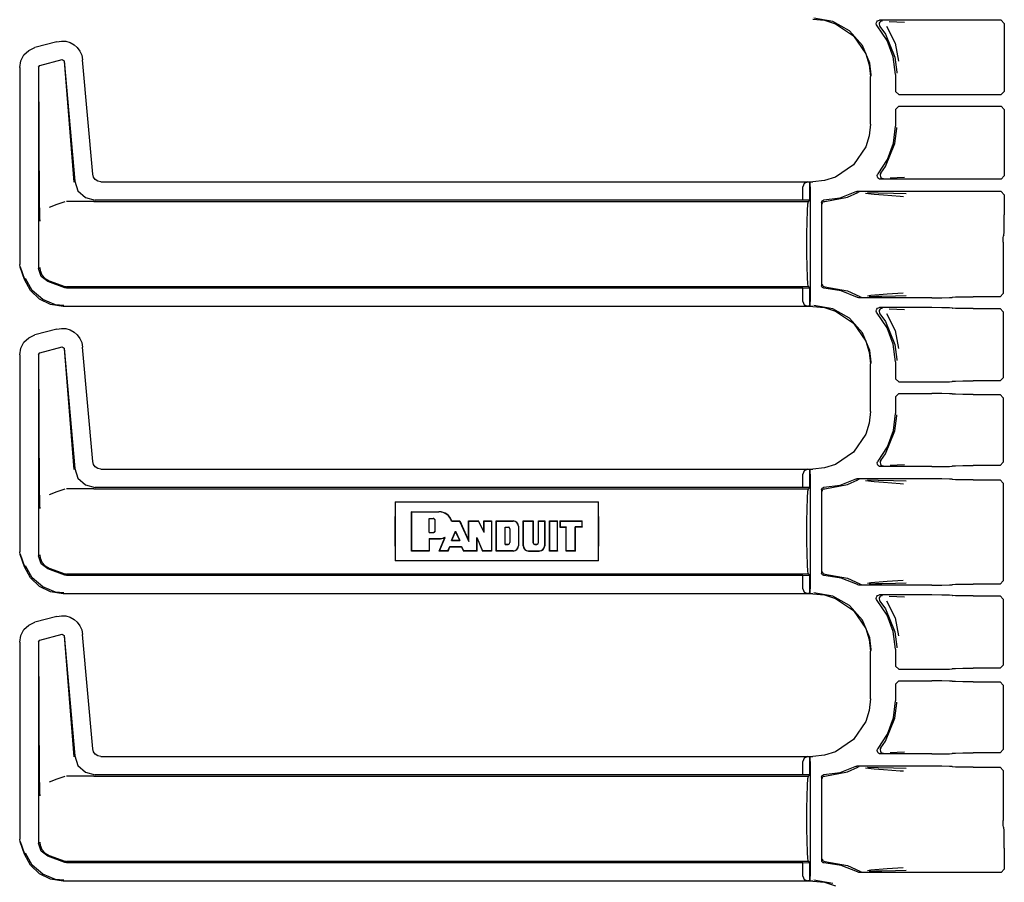
# Model space of a CAD drawing. Extents: x 23 to 80, y 12 to 127.
# Drawn here: x 65 to 71, y 44 to 49 of the extents above; entities that cross this region are included whole.
import ezdxf

# ---------------------------------------------------------------- set-up
doc = ezdxf.new("R2010")
doc.units = 0
doc.header["$MEASUREMENT"] = 0
doc.layers.add('TFR-TRI', color=7, linetype='CONTINUOUS')

msp = doc.modelspace()

# ---------------------------------------------------------------- linework, layer by layer
at = {"layer": 'TFR-TRI', "color": 113, "linetype": 'CONTINUOUS'}
for p, q in [((69.4884, 48.8855), (69.5594, 48.8782)), ((69.6091, 48.8705), (69.4933, 48.8904)), ((69.5594, 48.8782), (69.6258, 48.8574)), ((69.7117, 48.8134), (69.6091, 48.8705)), ((69.6258, 48.8574), (69.7358, 48.7831)), ((69.8736, 48.8572), (69.8745, 48.8638)), ((69.8751, 48.8506), (69.8736, 48.8572)), ((69.8745, 48.8638), (69.8774, 48.8698)), ((69.8786, 48.8449), (69.8751, 48.8506)), ((69.8774, 48.8698), (69.8822, 48.8745)), ((69.9398, 48.7558), (69.8786, 48.8449)), ((69.8822, 48.8745), (69.8883, 48.8774)), ((69.8883, 48.8774), (69.8937, 48.8781)), ((69.8927, 48.8605), (69.8917, 48.8539)), ((69.8917, 48.8539), (69.8929, 48.8473)), ((69.8959, 48.8664), (69.8927, 48.8605)), ((69.8929, 48.8473), (69.8962, 48.8414)), ((70.6343, 48.8781), (69.8937, 48.8781)), ((69.9008, 48.871), (69.8959, 48.8664)), ((69.8962, 48.8414), (69.8962, 48.8414)), ((69.8962, 48.8414), (69.9307, 48.7935)), ((69.907, 48.8736), (69.9008, 48.871)), ((69.9104, 48.8741), (69.907, 48.8736)), ((69.9116, 48.8741), (69.9104, 48.8741)), ((69.9359, 48.8415), (69.9894, 48.7394)), ((69.9526, 48.871), (70.0001, 48.8693)), ((70.0001, 48.8693), (70.0464, 48.8676)), ((70.6343, 48.8781), (70.6543, 48.8581)), ((70.6543, 48.8581), (70.6543, 48.4455)), ((69.7898, 48.7256), (69.7117, 48.8134)), ((69.7358, 48.7831), (69.8101, 48.673)), ((69.9307, 48.7935), (69.9881, 48.6537)), ((64.8817, 48.7478), (64.7474, 48.7119)), ((64.8817, 48.7478), (64.9088, 48.752)), ((64.9088, 48.752), (64.9362, 48.7501)), ((64.9362, 48.7501), (64.9625, 48.7423)), ((64.9625, 48.7423), (64.986, 48.7293)), ((64.986, 48.7293), (65.0057, 48.7121)), ((69.8344, 48.6168), (69.7898, 48.7256)), ((69.978, 48.6548), (69.9398, 48.7558)), ((69.9894, 48.7394), (70.0091, 48.6284)), ((64.6617, 48.6321), (64.6807, 48.6672)), ((64.6807, 48.6672), (64.7097, 48.6946)), ((64.7097, 48.6946), (64.7474, 48.7119)), ((65.0057, 48.7121), (65.0214, 48.691)), ((65.0214, 48.691), (65.0328, 48.666)), ((65.0328, 48.666), (65.0385, 48.6381)), ((69.8101, 48.673), (69.8309, 48.6067)), ((64.6548, 48.5912), (64.6617, 48.6321)), ((64.7698, 48.5933), (64.7773, 48.603)), ((64.7773, 48.603), (64.9133, 48.6394)), ((64.9133, 48.6394), (64.9258, 48.6306)), ((64.9249, 48.6294), (64.9849, 47.8921)), ((64.9258, 48.6306), (64.9899, 47.8976)), ((65.0995, 47.9409), (65.0385, 48.6381)), ((69.8309, 48.6067), (69.8382, 48.5357)), ((69.8429, 48.5451), (69.8344, 48.6168)), ((69.991, 48.5474), (69.978, 48.6548)), ((69.9881, 48.6537), (69.999, 48.5615)), ((64.6548, 48.5912), (64.6548, 47.3916)), ((64.7698, 48.5933), (64.7698, 47.3667)), ((64.7762, 47.7529), (64.771, 48.5924)), ((69.8382, 48.245), (69.8382, 48.5357)), ((69.8429, 48.5404), (69.8429, 48.5451)), ((69.991, 48.5474), (69.991, 48.4455)), ((69.999, 48.5615), (69.999, 48.5555)), ((70.011, 48.4255), (69.991, 48.4455)), ((70.011, 48.4255), (70.6343, 48.4255)), ((70.6543, 48.4455), (70.6343, 48.4255)), ((69.991, 48.3352), (70.011, 48.3552)), ((70.011, 48.3552), (70.6343, 48.3552)), ((70.6343, 48.3552), (70.6543, 48.3352)), ((69.991, 48.3352), (69.991, 48.2333)), ((70.6543, 48.3352), (70.6543, 47.9302)), ((69.8382, 48.245), (69.8309, 48.174)), ((69.9788, 48.1291), (69.991, 48.2333)), ((69.9881, 48.127), (69.999, 48.2192)), ((69.999, 48.2192), (69.999, 48.2253)), ((69.8309, 48.174), (69.8101, 48.1077)), ((69.9307, 47.9872), (69.9881, 48.127)), ((69.9427, 48.0305), (69.9788, 48.1291)), ((69.8101, 48.1077), (69.7358, 47.9977)), ((69.7358, 47.9977), (69.6258, 47.9233)), ((69.8848, 47.943), (69.9427, 48.0305)), ((65.1046, 47.9227), (65.0995, 47.9409)), ((69.8802, 47.9325), (69.8821, 47.9389)), ((69.8821, 47.9389), (69.8848, 47.943)), ((69.8988, 47.9406), (69.8977, 47.934)), ((69.902, 47.9465), (69.8988, 47.9406)), ((69.902, 47.9465), (69.9307, 47.9872)), ((69.902, 47.9465), (69.902, 47.9465)), ((64.9899, 47.8976), (65.01, 47.8398)), ((65.1155, 47.9084), (65.1046, 47.9227)), ((65.1307, 47.8988), (65.1155, 47.9084)), ((65.1493, 47.8953), (65.1307, 47.8988)), ((65.1493, 47.8953), (69.4884, 47.8953)), ((69.435, 47.885), (69.426, 47.8642)), ((69.4571, 47.8942), (69.435, 47.885)), ((69.4571, 47.8942), (69.469, 47.8946)), ((69.469, 47.8946), (69.469, 47.7822)), ((69.4692, 47.8946), (69.469, 47.8946)), ((69.4697, 47.8942), (69.4692, 47.8946)), ((69.4692, 47.7822), (69.4692, 47.8946)), ((69.471, 47.8642), (69.4697, 47.8942)), ((69.5594, 47.9025), (69.4884, 47.8953)), ((69.6258, 47.9233), (69.5594, 47.9025)), ((69.8806, 47.9258), (69.8802, 47.9325)), ((69.8831, 47.9196), (69.8806, 47.9258)), ((69.8876, 47.9146), (69.8831, 47.9196)), ((69.8935, 47.9113), (69.8876, 47.9146)), ((69.9001, 47.9102), (69.8935, 47.9113)), ((69.8977, 47.934), (69.8989, 47.9274)), ((69.8989, 47.9274), (69.9022, 47.9215)), ((70.6343, 47.9102), (69.9001, 47.9102)), ((69.9022, 47.9215), (69.9072, 47.9171)), ((69.9072, 47.9171), (69.9135, 47.9146)), ((69.9135, 47.9146), (69.9164, 47.9141)), ((69.9164, 47.9141), (69.9177, 47.9141)), ((70.0022, 47.9189), (69.958, 47.9173)), ((70.0458, 47.9206), (70.0022, 47.9189)), ((70.6543, 47.9302), (70.6343, 47.9102)), ((65.01, 47.8398), (65.0551, 47.7985)), ((69.426, 47.7836), (69.426, 47.8642)), ((69.471, 47.8642), (69.471, 47.1665)), ((69.6533, 47.7977), (69.7456, 47.8326)), ((69.6983, 47.8009), (69.7609, 47.8285)), ((69.7456, 47.8326), (69.752, 47.8347)), ((69.752, 47.8347), (69.7547, 47.8348)), ((70.6343, 47.8348), (69.7547, 47.8348)), ((69.7673, 47.8306), (69.7609, 47.8285)), ((69.7609, 47.8285), (69.7609, 47.8285)), ((69.7696, 47.8308), (69.7673, 47.8306)), ((69.7703, 47.8309), (69.7696, 47.8308)), ((69.8607, 47.8167), (69.8087, 47.8234)), ((69.8197, 47.8288), (69.8854, 47.8276)), ((69.9172, 47.8122), (69.8607, 47.8167)), ((69.8854, 47.8276), (69.979, 47.826)), ((69.979, 47.826), (70.0567, 47.824)), ((70.6343, 47.8348), (70.6543, 47.8148)), ((64.8814, 47.7559), (64.8342, 47.7386)), ((64.929, 47.7732), (64.8814, 47.7559)), ((65.1024, 47.7754), (64.941, 47.7754)), ((65.0551, 47.7985), (65.1144, 47.7836)), ((65.1027, 47.7754), (65.1024, 47.7754)), ((65.103, 47.7754), (65.1027, 47.7754)), ((65.104, 47.7754), (65.103, 47.7754)), ((65.1052, 47.7754), (65.104, 47.7754)), ((65.1068, 47.7754), (65.1052, 47.7754)), ((65.1068, 47.7754), (69.4607, 47.7754)), ((69.426, 47.7836), (65.1144, 47.7836)), ((69.469, 47.7822), (69.426, 47.7836)), ((69.4546, 47.7168), (69.4574, 47.7601)), ((69.4574, 47.7601), (69.4607, 47.7754)), ((69.4607, 47.7754), (69.4692, 47.7822)), ((69.4692, 47.7822), (69.469, 47.7822)), ((69.541, 47.7688), (69.5418, 47.7738)), ((69.541, 47.7688), (69.541, 47.2619)), ((69.5418, 47.7738), (69.5443, 47.7782)), ((69.5443, 47.7782), (69.548, 47.7815)), ((69.5451, 47.7605), (69.5455, 47.764)), ((69.5455, 47.764), (69.5466, 47.7671)), ((69.5466, 47.7671), (69.5483, 47.7698)), ((69.548, 47.7815), (69.5527, 47.7834)), ((69.5483, 47.7698), (69.5504, 47.7719)), ((69.5504, 47.7719), (69.5551, 47.7747)), ((69.5527, 47.7834), (69.5555, 47.7838)), ((69.5551, 47.7747), (69.5597, 47.7755)), ((69.5555, 47.7838), (69.6533, 47.7977)), ((69.5597, 47.7755), (69.6983, 47.8009)), ((70.0189, 47.8054), (69.9172, 47.8122)), ((70.0391, 47.804), (70.0189, 47.8054)), ((70.6543, 47.8148), (70.6543, 47.6943)), ((64.7766, 47.7219), (64.7762, 47.7529)), ((64.7776, 47.6883), (64.7766, 47.7219)), ((69.4527, 47.6519), (69.4546, 47.7168)), ((64.7783, 47.6716), (64.7776, 47.6883)), ((64.7789, 47.6577), (64.7783, 47.6716)), ((64.779, 47.6555), (64.7789, 47.6577)), ((64.779, 47.6553), (64.779, 47.6555)), ((69.452, 47.5754), (69.4527, 47.6519)), ((70.654, 47.6324), (70.6543, 47.6943)), ((69.452, 47.4554), (69.452, 47.5754)), ((70.6521, 47.5693), (70.6532, 47.5868)), ((70.6532, 47.5868), (70.654, 47.6324)), ((70.6481, 47.5261), (70.6483, 47.5541)), ((70.6481, 47.5261), (70.6481, 47.2145)), ((70.6483, 47.5541), (70.6488, 47.5661)), ((70.6521, 47.5693), (70.6488, 47.5661)), ((69.4527, 47.3788), (69.452, 47.4554)), ((64.6578, 47.3746), (64.6548, 47.3916)), ((64.6849, 47.3), (64.6578, 47.3746)), ((64.6859, 47.3004), (64.6589, 47.3749)), ((64.7852, 47.318), (64.7698, 47.3667)), ((64.7781, 47.372), (64.7781, 47.3704)), ((64.7781, 47.3704), (64.7799, 47.3544)), ((64.7799, 47.3544), (64.7905, 47.3278)), ((69.4546, 47.3139), (69.4527, 47.3788)), ((64.7217, 47.2329), (64.6849, 47.3)), ((64.7315, 47.232), (64.69, 47.3049)), ((64.8257, 47.2869), (64.7852, 47.318)), ((64.7905, 47.3278), (64.8091, 47.3063)), ((64.8091, 47.3063), (64.8339, 47.2921)), ((64.929, 47.2493), (64.8257, 47.2869)), ((64.834, 47.2921), (64.8339, 47.2921)), ((64.834, 47.2921), (64.929, 47.2575)), ((69.4574, 47.2706), (69.4546, 47.3139)), ((64.7763, 47.1807), (64.7217, 47.2329)), ((64.7949, 47.1769), (64.7315, 47.232)), ((64.929, 47.2575), (64.9348, 47.2559)), ((64.941, 47.2472), (64.929, 47.2493)), ((64.9348, 47.2559), (64.941, 47.2554)), ((69.4607, 47.2554), (64.941, 47.2554)), ((69.426, 47.2472), (64.941, 47.2472)), ((69.426, 47.2472), (69.469, 47.2486)), ((69.426, 47.1665), (69.426, 47.2472)), ((69.4607, 47.2554), (69.4574, 47.2706)), ((69.4692, 47.2486), (69.4607, 47.2554)), ((69.469, 47.2486), (69.469, 47.1362)), ((69.469, 47.2486), (69.4692, 47.2486)), ((69.4692, 47.1362), (69.4692, 47.2486)), ((69.5413, 47.2591), (69.541, 47.2619)), ((69.543, 47.2544), (69.5413, 47.2591)), ((69.5462, 47.2505), (69.543, 47.2544)), ((69.5451, 47.2702), (69.5455, 47.2667)), ((69.5455, 47.2667), (69.5466, 47.2636)), ((69.5506, 47.2479), (69.5462, 47.2505)), ((69.5466, 47.2636), (69.5483, 47.2609)), ((69.5483, 47.2609), (69.5504, 47.2588)), ((69.5504, 47.2588), (69.5551, 47.2561)), ((69.5555, 47.2469), (69.5506, 47.2479)), ((69.5551, 47.2561), (69.5597, 47.2552)), ((69.6607, 47.231), (69.5555, 47.2469)), ((69.5597, 47.2552), (69.6983, 47.2298)), ((69.7591, 47.1909), (69.6607, 47.231)), ((69.6983, 47.2298), (69.7738, 47.1951)), ((69.9413, 47.2126), (70.0386, 47.2192)), ((64.8426, 47.1477), (64.7763, 47.1807)), ((64.8728, 47.1459), (64.7949, 47.1769)), ((69.426, 47.1665), (69.435, 47.1457)), ((69.4697, 47.1366), (69.471, 47.1665)), ((69.7622, 47.1895), (69.7591, 47.1909)), ((69.7688, 47.1884), (69.7622, 47.1895)), ((70.212, 47.1884), (69.7688, 47.1884)), ((69.7738, 47.1951), (69.7801, 47.1927)), ((69.7801, 47.1927), (69.7831, 47.1924)), ((69.7831, 47.1924), (69.7838, 47.1924)), ((69.82, 47.2002), (69.8413, 47.2039)), ((69.8688, 47.1953), (69.8316, 47.1945)), ((69.8413, 47.2039), (69.9413, 47.2126)), ((69.9088, 47.1959), (69.8688, 47.1953)), ((69.9909, 47.1975), (69.9088, 47.1959)), ((70.0562, 47.1992), (69.9909, 47.1975)), ((70.212, 47.1884), (70.2739, 47.1887)), ((70.2739, 47.1887), (70.3196, 47.1895)), ((70.3196, 47.1895), (70.337, 47.1906)), ((70.3388, 47.1924), (70.337, 47.1906)), ((70.3388, 47.1924), (70.3563, 47.1935)), ((70.3563, 47.1935), (70.402, 47.1942)), ((70.402, 47.1942), (70.4638, 47.1945)), ((70.6282, 47.1945), (70.4638, 47.1945)), ((70.6481, 47.2145), (70.6282, 47.1945)), ((64.9197, 47.1355), (64.8426, 47.1477)), ((64.9246, 47.1404), (64.8728, 47.1459)), ((69.4884, 47.1355), (64.9197, 47.1355)), ((69.435, 47.1457), (69.4571, 47.1366)), ((69.469, 47.1362), (69.4571, 47.1366)), ((69.469, 47.1362), (69.4692, 47.1362)), ((69.4692, 47.1362), (69.4697, 47.1366)), ((69.4884, 47.1355), (69.5594, 47.1282)), ((69.6091, 47.1205), (69.4933, 47.1404)), ((69.5594, 47.1282), (69.6258, 47.1074)), ((69.7117, 47.0634), (69.6091, 47.1205)), ((69.6258, 47.1074), (69.7358, 47.0331)), ((69.8736, 47.1072), (69.8745, 47.1138)), ((69.8751, 47.1006), (69.8736, 47.1072)), ((69.8745, 47.1138), (69.8774, 47.1198)), ((69.8786, 47.0949), (69.8751, 47.1006)), ((69.8774, 47.1198), (69.8822, 47.1245)), ((69.8822, 47.1245), (69.8883, 47.1274)), ((69.8883, 47.1274), (69.8937, 47.1281)), ((69.8927, 47.1105), (69.8917, 47.1039)), ((69.8917, 47.1039), (69.8929, 47.0973)), ((69.8959, 47.1164), (69.8927, 47.1105)), ((69.8929, 47.0973), (69.8962, 47.0914)), ((70.212, 47.1281), (69.8937, 47.1281)), ((69.9008, 47.121), (69.8959, 47.1164)), ((69.907, 47.1236), (69.9008, 47.121)), ((69.9104, 47.1241), (69.907, 47.1236)), ((69.9116, 47.1241), (69.9104, 47.1241)), ((69.9526, 47.121), (70.0001, 47.1193)), ((70.0001, 47.1193), (70.0464, 47.1176)), ((70.2739, 47.1278), (70.212, 47.1281)), ((70.3196, 47.127), (70.2739, 47.1278)), ((70.337, 47.1259), (70.3196, 47.127)), ((70.337, 47.1259), (70.3388, 47.1241)), ((70.3563, 47.123), (70.3388, 47.1241)), ((70.402, 47.1223), (70.3563, 47.123)), ((70.4638, 47.122), (70.402, 47.1223)), ((70.4638, 47.122), (70.6282, 47.122)), ((70.6282, 47.122), (70.6481, 47.102)), ((70.6481, 47.102), (70.6481, 46.7016)), ((69.7898, 46.9756), (69.7117, 47.0634)), ((69.9398, 47.0058), (69.8786, 47.0949)), ((69.8962, 47.0914), (69.8962, 47.0914)), ((69.8962, 47.0914), (69.9307, 47.0435)), ((69.9307, 47.0435), (69.9881, 46.9037)), ((69.9359, 47.0915), (69.9894, 46.9894)), ((64.8817, 46.9978), (64.7474, 46.9619)), ((64.8817, 46.9978), (64.9088, 47.002)), ((64.9088, 47.002), (64.9362, 47.0001)), ((64.9362, 47.0001), (64.9625, 46.9923)), ((64.9625, 46.9923), (64.986, 46.9793)), ((64.986, 46.9793), (65.0057, 46.9621)), ((69.7358, 47.0331), (69.8101, 46.923)), ((69.8344, 46.8668), (69.7898, 46.9756)), ((69.978, 46.9048), (69.9398, 47.0058)), ((69.9894, 46.9894), (70.0091, 46.8784)), ((64.6617, 46.8821), (64.6807, 46.9172)), ((64.6807, 46.9172), (64.7097, 46.9446)), ((64.7097, 46.9446), (64.7474, 46.9619)), ((65.0057, 46.9621), (65.0214, 46.941)), ((65.0214, 46.941), (65.0328, 46.916)), ((65.0328, 46.916), (65.0385, 46.8881)), ((69.8101, 46.923), (69.8309, 46.8567)), ((64.6548, 46.8412), (64.6617, 46.8821)), ((64.7773, 46.853), (64.9133, 46.8894)), ((64.9133, 46.8894), (64.9258, 46.8806)), ((64.9249, 46.8794), (64.9849, 46.1421)), ((64.9258, 46.8806), (64.9899, 46.1476)), ((65.0995, 46.1909), (65.0385, 46.8881)), ((69.8309, 46.8567), (69.8382, 46.7857)), ((69.8429, 46.7951), (69.8344, 46.8668)), ((69.991, 46.7974), (69.978, 46.9048)), ((69.9881, 46.9037), (69.999, 46.8115)), ((64.6548, 46.8412), (64.6548, 45.6416)), ((64.7698, 46.8433), (64.7773, 46.853)), ((64.7698, 46.8433), (64.7698, 45.6167)), ((64.7762, 46.0029), (64.771, 46.8424)), ((69.991, 46.7974), (69.991, 46.6955)), ((69.999, 46.8115), (69.999, 46.8055)), ((69.8382, 46.495), (69.8382, 46.7857)), ((69.8429, 46.7904), (69.8429, 46.7951)), ((70.011, 46.6755), (69.991, 46.6955)), ((70.011, 46.6755), (70.212, 46.6755)), ((70.212, 46.6755), (70.2739, 46.6758)), ((70.2739, 46.6758), (70.3196, 46.6766)), ((70.3196, 46.6766), (70.337, 46.6777)), ((70.3388, 46.6795), (70.337, 46.6777)), ((70.3388, 46.6795), (70.3563, 46.6806)), ((70.3563, 46.6806), (70.402, 46.6814)), ((70.402, 46.6814), (70.4638, 46.6816)), ((70.6282, 46.6816), (70.4638, 46.6816)), ((70.6481, 46.7016), (70.6282, 46.6816)), ((69.991, 46.5852), (70.011, 46.6052)), ((69.991, 46.5852), (69.991, 46.4833)), ((70.011, 46.6052), (70.212, 46.6052)), ((70.2739, 46.6049), (70.212, 46.6052)), ((70.3196, 46.6041), (70.2739, 46.6049)), ((70.337, 46.6031), (70.3196, 46.6041)), ((70.337, 46.6031), (70.3388, 46.6012)), ((70.3563, 46.6002), (70.3388, 46.6012)), ((70.402, 46.5994), (70.3563, 46.6002)), ((70.4638, 46.5991), (70.402, 46.5994)), ((70.4638, 46.5991), (70.6282, 46.5991)), ((70.6282, 46.5991), (70.6481, 46.5791)), ((70.6481, 46.5791), (70.6481, 46.1863)), ((69.8382, 46.495), (69.8309, 46.424)), ((69.9788, 46.3791), (69.991, 46.4833)), ((69.9881, 46.377), (69.999, 46.4692)), ((69.999, 46.4692), (69.999, 46.4753)), ((69.8309, 46.424), (69.8101, 46.3577)), ((69.9307, 46.2372), (69.9881, 46.377)), ((69.9427, 46.2805), (69.9788, 46.3791)), ((69.8101, 46.3577), (69.7358, 46.2477)), ((69.8848, 46.193), (69.9427, 46.2805)), ((69.7358, 46.2477), (69.6258, 46.1733)), ((69.902, 46.1965), (69.8988, 46.1906)), ((69.902, 46.1965), (69.9307, 46.2372)), ((69.902, 46.1965), (69.902, 46.1965)), ((64.9899, 46.1476), (65.01, 46.0898)), ((65.1046, 46.1727), (65.0995, 46.1909)), ((65.1155, 46.1584), (65.1046, 46.1727)), ((65.1307, 46.1488), (65.1155, 46.1584)), ((65.1493, 46.1453), (65.1307, 46.1488)), ((65.1493, 46.1453), (69.4884, 46.1453)), ((69.4571, 46.1442), (69.435, 46.135)), ((69.4571, 46.1442), (69.469, 46.1446)), ((69.4692, 46.1446), (69.469, 46.1446)), ((69.469, 46.1446), (69.469, 46.0322)), ((69.4697, 46.1442), (69.4692, 46.1446)), ((69.4692, 46.0322), (69.4692, 46.1446)), ((69.471, 46.1142), (69.4697, 46.1442)), ((69.5594, 46.1525), (69.4884, 46.1453)), ((69.6258, 46.1733), (69.5594, 46.1525)), ((69.8802, 46.1825), (69.8821, 46.1889)), ((69.8806, 46.1758), (69.8802, 46.1825)), ((69.8831, 46.1696), (69.8806, 46.1758)), ((69.8821, 46.1889), (69.8848, 46.193)), ((69.8876, 46.1646), (69.8831, 46.1696)), ((69.8935, 46.1613), (69.8876, 46.1646)), ((69.9001, 46.1602), (69.8935, 46.1613)), ((69.8988, 46.1906), (69.8977, 46.184)), ((69.8977, 46.184), (69.8989, 46.1774)), ((69.8989, 46.1774), (69.9022, 46.1715)), ((70.212, 46.1602), (69.9001, 46.1602)), ((69.9022, 46.1715), (69.9072, 46.1671)), ((69.9072, 46.1671), (69.9135, 46.1646)), ((69.9135, 46.1646), (69.9164, 46.1641)), ((69.9164, 46.1641), (69.9177, 46.1641)), ((70.0022, 46.1689), (69.958, 46.1673)), ((70.0458, 46.1706), (70.0022, 46.1689)), ((70.212, 46.1602), (70.2739, 46.1604)), ((70.2739, 46.1604), (70.3196, 46.1612)), ((70.3196, 46.1612), (70.337, 46.1623)), ((70.3388, 46.1641), (70.337, 46.1623)), ((70.3388, 46.1641), (70.3563, 46.1652)), ((70.3563, 46.1652), (70.402, 46.166)), ((70.402, 46.166), (70.4638, 46.1663)), ((70.6282, 46.1663), (70.4638, 46.1663)), ((70.6481, 46.1863), (70.6282, 46.1663)), ((65.01, 46.0898), (65.0551, 46.0485)), ((69.435, 46.135), (69.426, 46.1142)), ((69.426, 46.0336), (69.426, 46.1142)), ((69.471, 46.1142), (69.471, 45.4165)), ((69.6533, 46.0477), (69.7456, 46.0826)), ((69.6983, 46.0509), (69.7609, 46.0785)), ((69.7456, 46.0826), (69.752, 46.0847)), ((69.752, 46.0847), (69.7547, 46.0848)), ((70.212, 46.0848), (69.7547, 46.0848)), ((69.7673, 46.0806), (69.7609, 46.0785)), ((69.7609, 46.0785), (69.7609, 46.0785)), ((69.7696, 46.0808), (69.7673, 46.0806)), ((69.7703, 46.0809), (69.7696, 46.0808)), ((69.8197, 46.0788), (69.8854, 46.0776)), ((69.8854, 46.0776), (69.979, 46.076)), ((69.979, 46.076), (70.0567, 46.074)), ((70.2739, 46.0846), (70.212, 46.0848)), ((70.3196, 46.0838), (70.2739, 46.0846)), ((70.337, 46.0827), (70.3196, 46.0838)), ((70.337, 46.0827), (70.3388, 46.0809)), ((70.3563, 46.0798), (70.3388, 46.0809)), ((70.402, 46.079), (70.3563, 46.0798)), ((70.4638, 46.0787), (70.402, 46.079)), ((70.4638, 46.0787), (70.6282, 46.0787)), ((70.6282, 46.0787), (70.6481, 46.0587)), ((64.929, 46.0232), (64.8814, 46.0059)), ((65.1024, 46.0254), (64.941, 46.0254)), ((65.0551, 46.0485), (65.1144, 46.0336)), ((65.1027, 46.0254), (65.1024, 46.0254)), ((65.103, 46.0254), (65.1027, 46.0254)), ((65.104, 46.0254), (65.103, 46.0254)), ((65.1052, 46.0254), (65.104, 46.0254)), ((65.1068, 46.0254), (65.1052, 46.0254)), ((65.1068, 46.0254), (69.4607, 46.0254)), ((69.426, 46.0336), (65.1144, 46.0336)), ((69.469, 46.0322), (69.426, 46.0336)), ((69.4574, 46.0101), (69.4607, 46.0254)), ((69.4607, 46.0254), (69.4692, 46.0322)), ((69.4692, 46.0322), (69.469, 46.0322)), ((69.541, 46.0188), (69.5418, 46.0238)), ((69.541, 46.0188), (69.541, 45.5119)), ((69.5418, 46.0238), (69.5443, 46.0282)), ((69.5443, 46.0282), (69.548, 46.0315)), ((69.5455, 46.014), (69.5466, 46.0171)), ((69.5466, 46.0171), (69.5483, 46.0198)), ((69.548, 46.0315), (69.5527, 46.0334)), ((69.5483, 46.0198), (69.5504, 46.0219)), ((69.5504, 46.0219), (69.5551, 46.0247)), ((69.5527, 46.0334), (69.5555, 46.0338)), ((69.5551, 46.0247), (69.5597, 46.0255)), ((69.5555, 46.0338), (69.6533, 46.0477)), ((69.5597, 46.0255), (69.6983, 46.0509)), ((69.8607, 46.0667), (69.8087, 46.0734)), ((69.9172, 46.0622), (69.8607, 46.0667)), ((70.0189, 46.0554), (69.9172, 46.0622)), ((70.0391, 46.054), (70.0189, 46.0554)), ((70.6481, 46.0587), (70.6481, 45.4645)), ((64.7766, 45.9719), (64.7762, 46.0029)), ((64.7776, 45.9383), (64.7766, 45.9719)), ((64.8814, 46.0059), (64.8342, 45.9886)), ((69.4527, 45.9019), (69.4546, 45.9668)), ((69.4546, 45.9668), (69.4574, 46.0101)), ((69.5451, 46.0105), (69.5455, 46.014)), ((64.7783, 45.9216), (64.7776, 45.9383)), ((64.7789, 45.9077), (64.7783, 45.9216)), ((64.779, 45.9055), (64.7789, 45.9077)), ((64.779, 45.9053), (64.779, 45.9055)), ((66.9427, 45.9454), (66.9417, 45.8886)), ((66.9427, 45.9454), (68.1814, 45.9454)), ((66.9427, 45.9454), (66.9427, 45.5854)), ((68.1824, 45.8886), (68.1814, 45.9454)), ((68.1814, 45.5854), (68.1814, 45.9454)), ((69.452, 45.8254), (69.4527, 45.9019)), ((66.9417, 45.8886), (66.9413, 45.8254)), ((67.0427, 45.6453), (67.0427, 45.8854)), ((67.0427, 45.8854), (67.2094, 45.8854)), ((67.0437, 45.8843), (67.0427, 45.8854)), ((67.0437, 45.8843), (67.2094, 45.8843)), ((67.0437, 45.6464), (67.0437, 45.8843)), ((67.1495, 45.8442), (67.1506, 45.8432)), ((67.1495, 45.7577), (67.1495, 45.8442)), ((67.1495, 45.8442), (67.174, 45.8442)), ((67.1506, 45.7587), (67.1506, 45.8432)), ((67.1506, 45.8432), (67.174, 45.8432)), ((68.1828, 45.8254), (68.1824, 45.8886)), ((66.9413, 45.8254), (66.9413, 45.7054)), ((67.1857, 45.7705), (67.1857, 45.8314)), ((67.1868, 45.7705), (67.1868, 45.8314)), ((67.2867, 45.828), (67.2875, 45.8291)), ((67.2867, 45.828), (67.2889, 45.828)), ((67.2875, 45.8291), (67.3361, 45.8291)), ((67.2889, 45.828), (67.3354, 45.828)), ((67.3354, 45.828), (67.3361, 45.8291)), ((67.3354, 45.828), (67.3908, 45.7046)), ((67.3361, 45.8291), (67.3898, 45.7095)), ((67.3898, 45.7095), (67.3898, 45.8291)), ((67.3898, 45.8291), (67.4512, 45.8291)), ((67.3908, 45.828), (67.3898, 45.8291)), ((67.3908, 45.828), (67.4505, 45.828)), ((67.3908, 45.7046), (67.3908, 45.828)), ((67.4505, 45.828), (67.4512, 45.8291)), ((67.4846, 45.758), (67.4505, 45.828)), ((67.4836, 45.7625), (67.4512, 45.8291)), ((67.4836, 45.7625), (67.4836, 45.8291)), ((67.4836, 45.8291), (67.5305, 45.8291)), ((67.4846, 45.828), (67.4836, 45.8291)), ((67.4846, 45.758), (67.4846, 45.828)), ((67.4846, 45.828), (67.5294, 45.828)), ((67.5294, 45.828), (67.5305, 45.8291)), ((67.5294, 45.828), (67.5294, 45.6464)), ((67.5305, 45.8291), (67.5305, 45.6453)), ((67.5586, 45.8291), (67.6618, 45.8291)), ((67.5596, 45.828), (67.5586, 45.8291)), ((67.5586, 45.6453), (67.5586, 45.8291)), ((67.5596, 45.828), (67.6618, 45.828)), ((67.5596, 45.6464), (67.5596, 45.828)), ((67.6119, 45.6865), (67.6119, 45.7918)), ((67.6119, 45.7918), (67.613, 45.7907)), ((67.6119, 45.7918), (67.6317, 45.7918)), ((67.613, 45.6875), (67.613, 45.7907)), ((67.613, 45.7907), (67.6317, 45.7907)), ((67.6411, 45.7813), (67.6411, 45.6969)), ((67.6421, 45.7813), (67.6421, 45.6969)), ((67.6936, 45.7963), (67.6936, 45.6782)), ((67.6946, 45.7963), (67.6946, 45.6782)), ((67.7238, 45.828), (67.7227, 45.8291)), ((67.7227, 45.6782), (67.7227, 45.8291)), ((67.7227, 45.8291), (67.7834, 45.8291)), ((67.7238, 45.828), (67.7824, 45.828)), ((67.7238, 45.6782), (67.7238, 45.828)), ((67.7824, 45.828), (67.7834, 45.8291)), ((67.7824, 45.828), (67.7824, 45.6969)), ((67.7834, 45.8291), (67.7834, 45.6969)), ((67.8165, 45.828), (67.8154, 45.8291)), ((67.8154, 45.8291), (67.8538, 45.8291)), ((67.8154, 45.6969), (67.8154, 45.8291)), ((67.8165, 45.828), (67.8527, 45.828)), ((67.8165, 45.6969), (67.8165, 45.828)), ((67.8527, 45.828), (67.8538, 45.8291)), ((67.8527, 45.828), (67.8527, 45.6782)), ((67.8538, 45.8291), (67.8538, 45.6782)), ((67.8845, 45.828), (67.8834, 45.8291)), ((67.8834, 45.6453), (67.8834, 45.8291)), ((67.8834, 45.8291), (67.9327, 45.8291)), ((67.8845, 45.828), (67.9316, 45.828)), ((67.8845, 45.6464), (67.8845, 45.828)), ((67.9316, 45.828), (67.9327, 45.8291)), ((67.9316, 45.6464), (67.9316, 45.828)), ((67.9327, 45.6453), (67.9327, 45.8291)), ((67.9467, 45.8291), (67.9467, 45.7916)), ((67.9478, 45.828), (67.9467, 45.8291)), ((67.9467, 45.8291), (68.0827, 45.8291)), ((67.9478, 45.7926), (67.9467, 45.7916)), ((67.9467, 45.7916), (67.9843, 45.7916)), ((67.9478, 45.828), (68.0817, 45.828)), ((67.9478, 45.828), (67.9478, 45.7926)), ((67.9478, 45.7926), (67.9853, 45.7926)), ((67.9853, 45.7926), (67.9843, 45.7916)), ((67.9843, 45.6453), (67.9843, 45.7916)), ((67.9853, 45.6464), (67.9853, 45.7926)), ((68.0395, 45.7926), (68.0405, 45.7916)), ((68.0395, 45.6464), (68.0395, 45.7926)), ((68.0817, 45.7926), (68.0395, 45.7926)), ((68.0827, 45.7916), (68.0405, 45.7916)), ((68.0405, 45.6453), (68.0405, 45.7916)), ((68.0817, 45.828), (68.0827, 45.8291)), ((68.0817, 45.7926), (68.0817, 45.828)), ((68.0817, 45.7926), (68.0827, 45.7916)), ((68.0827, 45.7916), (68.0827, 45.8291)), ((68.1828, 45.7054), (68.1828, 45.8254)), ((69.452, 45.7054), (69.452, 45.8254)), ((67.1495, 45.7577), (67.1506, 45.7587)), ((67.1495, 45.7577), (67.174, 45.7577)), ((67.1495, 45.7213), (67.1495, 45.6464)), ((67.1495, 45.7213), (67.1506, 45.7203)), ((67.1495, 45.7213), (67.2094, 45.7213)), ((67.1506, 45.7587), (67.174, 45.7587)), ((67.1506, 45.7203), (67.2094, 45.7203)), ((67.1506, 45.7203), (67.1506, 45.6453)), ((67.211, 45.6453), (67.2456, 45.7287)), ((67.2126, 45.6464), (67.2464, 45.728)), ((67.2414, 45.728), (67.2436, 45.7283)), ((67.2436, 45.7283), (67.2446, 45.7285)), ((67.2446, 45.7285), (67.2456, 45.7287)), ((67.2464, 45.728), (67.2456, 45.7287)), ((67.2864, 45.7106), (67.3111, 45.7661)), ((67.288, 45.7116), (67.3111, 45.7636)), ((67.3111, 45.7661), (67.3111, 45.7636)), ((67.3111, 45.7661), (67.336, 45.7106)), ((67.3111, 45.7636), (67.3344, 45.7116)), ((67.4403, 45.6464), (67.4403, 45.7286)), ((67.4403, 45.7286), (67.4413, 45.7236)), ((67.4403, 45.7286), (67.4758, 45.6464)), ((67.4413, 45.6453), (67.4413, 45.7236)), ((67.4413, 45.7236), (67.4751, 45.6453)), ((67.4846, 45.758), (67.4836, 45.7625)), ((66.9413, 45.7054), (66.9417, 45.6421)), ((67.2645, 45.6464), (67.2757, 45.6729)), ((67.2652, 45.6453), (67.2764, 45.6718)), ((67.2757, 45.6729), (67.3469, 45.6729)), ((67.2757, 45.6729), (67.2764, 45.6718)), ((67.2764, 45.6718), (67.3462, 45.6718)), ((67.2864, 45.7106), (67.288, 45.7116)), ((67.2864, 45.7106), (67.336, 45.7106)), ((67.288, 45.7116), (67.3344, 45.7116)), ((67.336, 45.7106), (67.3344, 45.7116)), ((67.3469, 45.6729), (67.3462, 45.6718)), ((67.3462, 45.6718), (67.3592, 45.6453)), ((67.3469, 45.6729), (67.3598, 45.6464)), ((67.3908, 45.7046), (67.3898, 45.7095)), ((67.6119, 45.6865), (67.613, 45.6875)), ((67.6119, 45.6865), (67.6317, 45.6865)), ((67.613, 45.6875), (67.6317, 45.6875)), ((67.7928, 45.6875), (67.806, 45.6875)), ((67.7928, 45.6865), (67.806, 45.6865)), ((68.1824, 45.6421), (68.1828, 45.7054)), ((69.4527, 45.6288), (69.452, 45.7054)), ((64.6578, 45.6246), (64.6548, 45.6416)), ((64.6849, 45.55), (64.6578, 45.6246)), ((64.6859, 45.5504), (64.6589, 45.6249)), ((64.7852, 45.568), (64.7698, 45.6167)), ((64.7781, 45.622), (64.7781, 45.6204)), ((64.7781, 45.6204), (64.7799, 45.6044)), ((64.7799, 45.6044), (64.7905, 45.5778)), ((66.9417, 45.6421), (66.9427, 45.5854)), ((67.0437, 45.6464), (67.0427, 45.6453)), ((67.1506, 45.6453), (67.0427, 45.6453)), ((67.1495, 45.6464), (67.0437, 45.6464)), ((67.1495, 45.6464), (67.1506, 45.6453)), ((67.2126, 45.6464), (67.211, 45.6453)), ((67.2652, 45.6453), (67.211, 45.6453)), ((67.2645, 45.6464), (67.2126, 45.6464)), ((67.2645, 45.6464), (67.2652, 45.6453)), ((67.3598, 45.6464), (67.3592, 45.6453)), ((67.4413, 45.6453), (67.3592, 45.6453)), ((67.4403, 45.6464), (67.3598, 45.6464)), ((67.4403, 45.6464), (67.4413, 45.6453)), ((67.4758, 45.6464), (67.4751, 45.6453)), ((67.5305, 45.6453), (67.4751, 45.6453)), ((67.5294, 45.6464), (67.4758, 45.6464)), ((67.5294, 45.6464), (67.5305, 45.6453)), ((67.5596, 45.6464), (67.5586, 45.6453)), ((67.6618, 45.6453), (67.5586, 45.6453)), ((67.6618, 45.6464), (67.5596, 45.6464)), ((67.7556, 45.6464), (67.8209, 45.6464)), ((67.7556, 45.6453), (67.8209, 45.6453)), ((67.8845, 45.6464), (67.8834, 45.6453)), ((67.9327, 45.6453), (67.8834, 45.6453)), ((67.9316, 45.6464), (67.8845, 45.6464)), ((67.9316, 45.6464), (67.9327, 45.6453)), ((67.9853, 45.6464), (67.9843, 45.6453)), ((68.0405, 45.6453), (67.9843, 45.6453)), ((68.0395, 45.6464), (67.9853, 45.6464)), ((68.0395, 45.6464), (68.0405, 45.6453)), ((68.1814, 45.5854), (68.1824, 45.6421)), ((69.4546, 45.5639), (69.4527, 45.6288)), ((64.7217, 45.4829), (64.6849, 45.55)), ((64.7315, 45.482), (64.69, 45.5549)), ((64.8257, 45.5369), (64.7852, 45.568)), ((64.7905, 45.5778), (64.8091, 45.5563)), ((64.8091, 45.5563), (64.8339, 45.5421)), ((64.929, 45.4993), (64.8257, 45.5369)), ((64.834, 45.5421), (64.8339, 45.5421)), ((64.834, 45.5421), (64.929, 45.5075)), ((68.1814, 45.5854), (66.9427, 45.5854)), ((69.4574, 45.5206), (69.4546, 45.5639)), ((64.7763, 45.4307), (64.7217, 45.4829)), ((64.7949, 45.4269), (64.7315, 45.482)), ((64.929, 45.5075), (64.9348, 45.5059)), ((64.941, 45.4972), (64.929, 45.4993)), ((64.9348, 45.5059), (64.941, 45.5054)), ((69.4607, 45.5054), (64.941, 45.5054)), ((69.426, 45.4972), (64.941, 45.4972)), ((69.426, 45.4972), (69.469, 45.4986)), ((69.426, 45.4165), (69.426, 45.4972)), ((69.4607, 45.5054), (69.4574, 45.5206)), ((69.4692, 45.4986), (69.4607, 45.5054)), ((69.469, 45.4986), (69.469, 45.3862)), ((69.469, 45.4986), (69.4692, 45.4986)), ((69.4692, 45.3862), (69.4692, 45.4986)), ((69.5413, 45.5091), (69.541, 45.5119)), ((69.543, 45.5044), (69.5413, 45.5091)), ((69.5462, 45.5005), (69.543, 45.5044)), ((69.5451, 45.5202), (69.5455, 45.5167)), ((69.5455, 45.5167), (69.5466, 45.5136)), ((69.5506, 45.4979), (69.5462, 45.5005)), ((69.5466, 45.5136), (69.5483, 45.5109)), ((69.5483, 45.5109), (69.5504, 45.5088)), ((69.5504, 45.5088), (69.5551, 45.5061)), ((69.5555, 45.4969), (69.5506, 45.4979)), ((69.5551, 45.5061), (69.5597, 45.5052)), ((69.6607, 45.481), (69.5555, 45.4969)), ((69.5597, 45.5052), (69.6983, 45.4798)), ((69.7591, 45.4409), (69.6607, 45.481)), ((69.6983, 45.4798), (69.7738, 45.4451)), ((64.8426, 45.3977), (64.7763, 45.4307)), ((64.8728, 45.3959), (64.7949, 45.4269)), ((69.426, 45.4165), (69.435, 45.3957)), ((69.4697, 45.3866), (69.471, 45.4165)), ((69.7622, 45.4395), (69.7591, 45.4409)), ((69.7688, 45.4384), (69.7622, 45.4395)), ((70.212, 45.4384), (69.7688, 45.4384)), ((69.7738, 45.4451), (69.7801, 45.4427)), ((69.7801, 45.4427), (69.7831, 45.4424)), ((69.7831, 45.4424), (69.7838, 45.4424)), ((69.82, 45.4502), (69.8413, 45.4539)), ((69.8688, 45.4453), (69.8316, 45.4445)), ((69.8413, 45.4539), (69.9413, 45.4626)), ((69.9088, 45.4459), (69.8688, 45.4453)), ((69.9909, 45.4475), (69.9088, 45.4459)), ((69.9413, 45.4626), (70.0386, 45.4692)), ((70.0562, 45.4492), (69.9909, 45.4475)), ((70.212, 45.4384), (70.2739, 45.4387)), ((70.2739, 45.4387), (70.3196, 45.4395)), ((70.3196, 45.4395), (70.337, 45.4406)), ((70.3388, 45.4424), (70.337, 45.4406)), ((70.3388, 45.4424), (70.3563, 45.4435)), ((70.3563, 45.4435), (70.402, 45.4442)), ((70.402, 45.4442), (70.4638, 45.4445)), ((70.6282, 45.4445), (70.4638, 45.4445)), ((70.6481, 45.4645), (70.6282, 45.4445)), ((64.9197, 45.3855), (64.8426, 45.3977)), ((64.9246, 45.3904), (64.8728, 45.3959)), ((69.4884, 45.3855), (64.9197, 45.3855)), ((69.435, 45.3957), (69.4571, 45.3866)), ((69.469, 45.3862), (69.4571, 45.3866)), ((69.469, 45.3862), (69.4692, 45.3862)), ((69.4692, 45.3862), (69.4697, 45.3866)), ((69.4884, 45.3855), (69.5594, 45.3782)), ((69.6091, 45.3705), (69.4933, 45.3904)), ((69.5594, 45.3782), (69.6258, 45.3574)), ((69.7117, 45.3134), (69.6091, 45.3705)), ((69.6258, 45.3574), (69.7358, 45.2831)), ((69.8736, 45.3572), (69.8745, 45.3638)), ((69.8751, 45.3506), (69.8736, 45.3572)), ((69.8745, 45.3638), (69.8774, 45.3698)), ((69.8774, 45.3698), (69.8822, 45.3745)), ((69.8822, 45.3745), (69.8883, 45.3774)), ((69.8883, 45.3774), (69.8937, 45.3781)), ((69.8927, 45.3605), (69.8917, 45.3539)), ((69.8959, 45.3664), (69.8927, 45.3605)), ((70.212, 45.3781), (69.8937, 45.3781)), ((69.9008, 45.371), (69.8959, 45.3664)), ((69.907, 45.3736), (69.9008, 45.371)), ((69.9104, 45.3741), (69.907, 45.3736)), ((69.9116, 45.3741), (69.9104, 45.3741)), ((69.9526, 45.371), (70.0001, 45.3693)), ((70.0001, 45.3693), (70.0464, 45.3676)), ((70.2739, 45.3778), (70.212, 45.3781)), ((70.3196, 45.377), (70.2739, 45.3778)), ((70.337, 45.3759), (70.3196, 45.377)), ((70.337, 45.3759), (70.3388, 45.3741)), ((70.3563, 45.373), (70.3388, 45.3741)), ((70.402, 45.3723), (70.3563, 45.373)), ((70.4638, 45.372), (70.402, 45.3723)), ((70.4638, 45.372), (70.6282, 45.372)), ((70.6282, 45.372), (70.6481, 45.352)), ((69.7898, 45.2256), (69.7117, 45.3134)), ((69.8786, 45.3449), (69.8751, 45.3506)), ((69.9398, 45.2558), (69.8786, 45.3449)), ((69.8917, 45.3539), (69.8929, 45.3473)), ((69.8929, 45.3473), (69.8962, 45.3414)), ((69.8962, 45.3414), (69.9307, 45.2935)), ((69.8962, 45.3414), (69.8962, 45.3414)), ((69.9359, 45.3415), (69.9894, 45.2394)), ((70.6481, 45.352), (70.6481, 44.9516)), ((64.8817, 45.2478), (64.7474, 45.2119)), ((64.8817, 45.2478), (64.9088, 45.252)), ((64.9088, 45.252), (64.9362, 45.2501)), ((64.9362, 45.2501), (64.9625, 45.2423)), ((64.9625, 45.2423), (64.986, 45.2293)), ((69.7358, 45.2831), (69.8101, 45.173)), ((69.9307, 45.2935), (69.9881, 45.1537)), ((69.978, 45.1548), (69.9398, 45.2558)), ((69.9894, 45.2394), (70.0091, 45.1284)), ((64.6807, 45.1672), (64.7097, 45.1946)), ((64.7097, 45.1946), (64.7474, 45.2119)), ((64.986, 45.2293), (65.0057, 45.2121)), ((65.0057, 45.2121), (65.0214, 45.191)), ((65.0214, 45.191), (65.0328, 45.166)), ((69.8344, 45.1168), (69.7898, 45.2256)), ((64.6548, 45.0912), (64.6617, 45.1321)), ((64.6617, 45.1321), (64.6807, 45.1672)), ((64.7773, 45.103), (64.9133, 45.1394)), ((64.9133, 45.1394), (64.9258, 45.1306)), ((64.9249, 45.1294), (64.9849, 44.3921)), ((64.9258, 45.1306), (64.9899, 44.3976)), ((65.0328, 45.166), (65.0385, 45.1381)), ((65.0995, 44.4409), (65.0385, 45.1381)), ((69.8101, 45.173), (69.8309, 45.1067)), ((69.8429, 45.0451), (69.8344, 45.1168)), ((69.991, 45.0474), (69.978, 45.1548)), ((69.9881, 45.1537), (69.999, 45.0615)), ((64.6548, 45.0912), (64.6548, 43.8916)), ((64.7698, 45.0933), (64.7773, 45.103)), ((64.7698, 45.0933), (64.7698, 43.8667)), ((64.7762, 44.2529), (64.771, 45.0924)), ((69.8309, 45.1067), (69.8382, 45.0357)), ((69.999, 45.0615), (69.999, 45.0555)), ((69.8382, 44.745), (69.8382, 45.0357)), ((69.8429, 45.0404), (69.8429, 45.0451)), ((69.991, 45.0474), (69.991, 44.9455)), ((70.011, 44.9255), (69.991, 44.9455)), ((70.6481, 44.9516), (70.6282, 44.9316)), ((70.011, 44.9255), (70.212, 44.9255)), ((70.212, 44.9255), (70.2739, 44.9258)), ((70.2739, 44.9258), (70.3196, 44.9266)), ((70.3196, 44.9266), (70.337, 44.9277)), ((70.3388, 44.9295), (70.337, 44.9277)), ((70.3388, 44.9295), (70.3563, 44.9306)), ((70.3563, 44.9306), (70.402, 44.9314)), ((70.402, 44.9314), (70.4638, 44.9316)), ((70.6282, 44.9316), (70.4638, 44.9316)), ((69.991, 44.8352), (70.011, 44.8552)), ((69.991, 44.8352), (69.991, 44.7333)), ((70.011, 44.8552), (70.212, 44.8552)), ((70.2739, 44.8549), (70.212, 44.8552)), ((70.3196, 44.8541), (70.2739, 44.8549)), ((70.337, 44.8531), (70.3196, 44.8541)), ((70.337, 44.8531), (70.3388, 44.8512)), ((70.3563, 44.8502), (70.3388, 44.8512)), ((70.402, 44.8494), (70.3563, 44.8502)), ((70.4638, 44.8491), (70.402, 44.8494)), ((70.4638, 44.8491), (70.6282, 44.8491)), ((70.6282, 44.8491), (70.6481, 44.8291)), ((70.6481, 44.8291), (70.6481, 44.4363)), ((69.8382, 44.745), (69.8309, 44.674)), ((69.9788, 44.6291), (69.991, 44.7333)), ((69.9881, 44.627), (69.999, 44.7192)), ((69.999, 44.7192), (69.999, 44.7253)), ((69.8309, 44.674), (69.8101, 44.6077)), ((69.8101, 44.6077), (69.7358, 44.4977)), ((69.9307, 44.4872), (69.9881, 44.627)), ((69.9427, 44.5305), (69.9788, 44.6291)), ((69.8848, 44.443), (69.9427, 44.5305)), ((69.7358, 44.4977), (69.6258, 44.4233)), ((69.902, 44.4465), (69.9307, 44.4872)), ((64.9899, 44.3976), (65.01, 44.3398)), ((65.1046, 44.4227), (65.0995, 44.4409)), ((65.1155, 44.4084), (65.1046, 44.4227)), ((65.1307, 44.3988), (65.1155, 44.4084)), ((65.1493, 44.3953), (65.1307, 44.3988)), ((69.5594, 44.4025), (69.4884, 44.3953)), ((69.6258, 44.4233), (69.5594, 44.4025)), ((69.8802, 44.4315), (69.8817, 44.438)), ((69.8808, 44.4248), (69.8802, 44.4315)), ((69.8837, 44.4187), (69.8808, 44.4248)), ((69.8817, 44.438), (69.8848, 44.443)), ((69.8884, 44.4139), (69.8837, 44.4187)), ((69.8945, 44.411), (69.8884, 44.4139)), ((69.9001, 44.4102), (69.8945, 44.411)), ((69.8988, 44.4406), (69.8977, 44.434)), ((69.8977, 44.434), (69.8989, 44.4274)), ((69.902, 44.4465), (69.8988, 44.4406)), ((69.8989, 44.4274), (69.9022, 44.4215)), ((70.212, 44.4102), (69.9001, 44.4102)), ((69.902, 44.4465), (69.902, 44.4465)), ((69.9022, 44.4215), (69.9072, 44.4171)), ((69.9072, 44.4171), (69.9135, 44.4146)), ((69.9135, 44.4146), (69.9164, 44.4141)), ((69.9164, 44.4141), (69.9177, 44.4141)), ((70.0022, 44.4189), (69.958, 44.4173)), ((70.0458, 44.4206), (70.0022, 44.4189)), ((70.212, 44.4102), (70.2739, 44.4104)), ((70.2739, 44.4104), (70.3196, 44.4112)), ((70.3196, 44.4112), (70.337, 44.4123)), ((70.3388, 44.4141), (70.337, 44.4123)), ((70.3388, 44.4141), (70.3563, 44.4152)), ((70.3563, 44.4152), (70.402, 44.416)), ((70.402, 44.416), (70.4638, 44.4163)), ((70.6282, 44.4163), (70.4638, 44.4163)), ((70.6481, 44.4363), (70.6282, 44.4163)), ((65.01, 44.3398), (65.0551, 44.2985)), ((65.1493, 44.3953), (69.4884, 44.3953)), ((69.435, 44.385), (69.426, 44.3642)), ((69.426, 44.2836), (69.426, 44.3642)), ((69.4571, 44.3942), (69.435, 44.385)), ((69.4571, 44.3942), (69.469, 44.3946)), ((69.469, 44.3946), (69.469, 44.2822)), ((69.4692, 44.3946), (69.469, 44.3946)), ((69.4692, 44.2822), (69.4692, 44.3946)), ((69.4697, 44.3942), (69.4692, 44.3946)), ((69.471, 44.3642), (69.4697, 44.3942)), ((69.471, 44.3642), (69.471, 43.6665)), ((65.0551, 44.2985), (65.1144, 44.2836)), ((69.426, 44.2836), (65.1144, 44.2836)), ((69.469, 44.2822), (69.426, 44.2836)), ((69.4607, 44.2754), (69.4692, 44.2822)), ((69.4692, 44.2822), (69.469, 44.2822)), ((69.5418, 44.2738), (69.5443, 44.2782)), ((69.5443, 44.2782), (69.548, 44.2815)), ((69.548, 44.2815), (69.5527, 44.2834)), ((69.5527, 44.2834), (69.5555, 44.2838)), ((69.5555, 44.2838), (69.6533, 44.2977)), ((69.5597, 44.2755), (69.6983, 44.3009)), ((69.6533, 44.2977), (69.7456, 44.3326)), ((69.6983, 44.3009), (69.7609, 44.3285)), ((69.7456, 44.3326), (69.752, 44.3347)), ((69.752, 44.3347), (69.7547, 44.3348)), ((70.212, 44.3348), (69.7547, 44.3348)), ((69.7673, 44.3306), (69.7609, 44.3285)), ((69.7609, 44.3285), (69.7609, 44.3285)), ((69.7696, 44.3308), (69.7673, 44.3306)), ((69.7703, 44.3309), (69.7696, 44.3308)), ((69.8607, 44.3167), (69.8087, 44.3234)), ((69.8197, 44.3288), (69.8854, 44.3276)), ((69.9172, 44.3122), (69.8607, 44.3167)), ((69.8854, 44.3276), (69.979, 44.326)), ((70.0189, 44.3054), (69.9172, 44.3122)), ((69.979, 44.326), (70.0567, 44.324)), ((70.0391, 44.304), (70.0189, 44.3054)), ((70.2739, 44.3346), (70.212, 44.3348)), ((70.3196, 44.3338), (70.2739, 44.3346)), ((70.337, 44.3327), (70.3196, 44.3338)), ((70.337, 44.3327), (70.3388, 44.3309)), ((70.3563, 44.3298), (70.3388, 44.3309)), ((70.402, 44.329), (70.3563, 44.3298)), ((70.4638, 44.3287), (70.402, 44.329)), ((70.4638, 44.3287), (70.6282, 44.3287)), ((70.6282, 44.3287), (70.6481, 44.3087)), ((70.6481, 44.3087), (70.6481, 44.0047)), ((64.7766, 44.2219), (64.7762, 44.2529)), ((64.7776, 44.1883), (64.7766, 44.2219)), ((64.8814, 44.2559), (64.8342, 44.2386)), ((64.929, 44.2732), (64.8814, 44.2559)), ((65.1024, 44.2754), (64.941, 44.2754)), ((65.1027, 44.2754), (65.1024, 44.2754)), ((65.103, 44.2754), (65.1027, 44.2754)), ((65.104, 44.2754), (65.103, 44.2754)), ((65.1052, 44.2754), (65.104, 44.2754)), ((65.1068, 44.2754), (65.1052, 44.2754)), ((65.1068, 44.2754), (69.4607, 44.2754)), ((69.4527, 44.1519), (69.4546, 44.2168)), ((69.4546, 44.2168), (69.4574, 44.2601)), ((69.4574, 44.2601), (69.4607, 44.2754)), ((69.541, 44.2688), (69.5418, 44.2738)), ((69.541, 44.2688), (69.541, 43.7619)), ((69.5451, 44.2605), (69.5455, 44.264)), ((69.5455, 44.264), (69.5466, 44.2671)), ((69.5466, 44.2671), (69.5483, 44.2698)), ((69.5483, 44.2698), (69.5504, 44.2719)), ((69.5504, 44.2719), (69.5551, 44.2747)), ((69.5551, 44.2747), (69.5597, 44.2755)), ((64.7783, 44.1716), (64.7776, 44.1883)), ((64.7789, 44.1577), (64.7783, 44.1716)), ((64.779, 44.1555), (64.7789, 44.1577)), ((64.779, 44.1553), (64.779, 44.1555)), ((69.452, 44.0754), (69.4527, 44.1519)), ((69.452, 43.9554), (69.452, 44.0754)), ((70.6483, 43.9766), (70.6481, 44.0047)), ((70.6488, 43.9647), (70.6483, 43.9766)), ((69.4527, 43.8788), (69.452, 43.9554)), ((70.6488, 43.9647), (70.6521, 43.9614)), ((70.6532, 43.9439), (70.6521, 43.9614)), ((70.654, 43.8983), (70.6532, 43.9439)), ((64.6578, 43.8746), (64.6548, 43.8916)), ((64.6849, 43.8), (64.6578, 43.8746)), ((64.6859, 43.8004), (64.6589, 43.8749)), ((64.7852, 43.818), (64.7698, 43.8667)), ((64.7781, 43.872), (64.7781, 43.8704)), ((64.7781, 43.8704), (64.7799, 43.8544)), ((69.4546, 43.8139), (69.4527, 43.8788)), ((70.6543, 43.8364), (70.654, 43.8983)), ((64.7217, 43.7329), (64.6849, 43.8)), ((64.7315, 43.732), (64.69, 43.8049)), ((64.7799, 43.8544), (64.7905, 43.8278)), ((64.8257, 43.7869), (64.7852, 43.818)), ((64.7905, 43.8278), (64.8091, 43.8063)), ((64.8091, 43.8063), (64.8339, 43.7921)), ((69.4574, 43.7706), (69.4546, 43.8139)), ((70.6543, 43.8364), (70.6543, 43.7084)), ((64.929, 43.7493), (64.8257, 43.7869)), ((64.834, 43.7921), (64.8339, 43.7921)), ((64.834, 43.7921), (64.929, 43.7575)), ((64.929, 43.7575), (64.9348, 43.7559)), ((64.941, 43.7472), (64.929, 43.7493)), ((64.9348, 43.7559), (64.941, 43.7554)), ((69.4607, 43.7554), (64.941, 43.7554)), ((69.426, 43.7472), (64.941, 43.7472)), ((69.426, 43.7472), (69.469, 43.7486)), ((69.426, 43.6665), (69.426, 43.7472)), ((69.4607, 43.7554), (69.4574, 43.7706)), ((69.4692, 43.7486), (69.4607, 43.7554)), ((69.469, 43.7486), (69.469, 43.6362)), ((69.469, 43.7486), (69.4692, 43.7486)), ((69.4692, 43.6362), (69.4692, 43.7486)), ((69.5414, 43.7585), (69.541, 43.7619)), ((69.5433, 43.7539), (69.5414, 43.7585)), ((69.5467, 43.7502), (69.5433, 43.7539)), ((69.5451, 43.7702), (69.5455, 43.7667)), ((69.5455, 43.7667), (69.5466, 43.7636)), ((69.5466, 43.7636), (69.5483, 43.7609)), ((69.5511, 43.7477), (69.5467, 43.7502)), ((69.5483, 43.7609), (69.5504, 43.7588)), ((69.5504, 43.7588), (69.5551, 43.7561)), ((69.5555, 43.7469), (69.5511, 43.7477)), ((69.5551, 43.7561), (69.5597, 43.7552)), ((69.6607, 43.731), (69.5555, 43.7469)), ((69.5597, 43.7552), (69.6983, 43.7298)), ((64.7763, 43.6807), (64.7217, 43.7329)), ((64.7949, 43.6769), (64.7315, 43.732)), ((64.8426, 43.6477), (64.7763, 43.6807)), ((64.8728, 43.6459), (64.7949, 43.6769)), ((69.7591, 43.6909), (69.6607, 43.731)), ((69.6983, 43.7298), (69.7738, 43.6951)), ((69.7629, 43.6893), (69.7591, 43.6909)), ((69.7688, 43.6884), (69.7629, 43.6893)), ((70.6343, 43.6884), (69.7688, 43.6884)), ((69.7738, 43.6951), (69.7801, 43.6927)), ((69.7801, 43.6927), (69.7831, 43.6924)), ((69.7831, 43.6924), (69.7838, 43.6924)), ((69.82, 43.7002), (69.8413, 43.7039)), ((69.8688, 43.6953), (69.8316, 43.6945)), ((69.8413, 43.7039), (69.9413, 43.7126)), ((69.9088, 43.6959), (69.8688, 43.6953)), ((69.9909, 43.6975), (69.9088, 43.6959)), ((69.9413, 43.7126), (70.0386, 43.7192)), ((70.0562, 43.6992), (69.9909, 43.6975)), ((70.6543, 43.7084), (70.6343, 43.6884)), ((64.9197, 43.6355), (64.8426, 43.6477)), ((64.9246, 43.6404), (64.8728, 43.6459)), ((69.4884, 43.6355), (64.9197, 43.6355)), ((69.426, 43.6665), (69.435, 43.6457)), ((69.435, 43.6457), (69.4571, 43.6366)), ((69.469, 43.6362), (69.4571, 43.6366)), ((69.469, 43.6362), (69.4692, 43.6362)), ((69.4692, 43.6362), (69.4697, 43.6366)), ((69.4697, 43.6366), (69.471, 43.6665)), ((69.4884, 43.6355), (69.5594, 43.6282)), ((69.6091, 43.6205), (69.4933, 43.6404)), ((69.5594, 43.6282), (69.6258, 43.6074))]:
    msp.add_line(p, q, dxfattribs=at)
for centre, radius, start, end in [((67.174, 45.8314), 0.0128, 0, 90), ((67.174, 45.8314), 0.0117, 0, 90), ((67.2092, 45.8028), 0.0825, 18.55297, 89.89002), ((67.2092, 45.8028), 0.0815, 18.02407, 89.89002), ((67.6317, 45.7813), 0.0104, 0, 90), ((67.6317, 45.7813), 0.00938, 0, 90), ((67.6618, 45.7963), 0.0328, 0, 90), ((67.6618, 45.7963), 0.0318, 0, 90), ((67.174, 45.7705), 0.0128, 270, 0), ((67.174, 45.7705), 0.0117, 270, 0), ((67.2092, 45.8028), 0.0825, 270.10998, 296.1393), ((67.2092, 45.8028), 0.0815, 270.11139, 293.27003), ((67.6317, 45.6969), 0.00938, 270, 0), ((67.6317, 45.6969), 0.0104, 270, 0), ((67.6618, 45.6782), 0.0328, 270, 0), ((67.6618, 45.6782), 0.0318, 270, 0), ((67.7556, 45.6782), 0.0328, 180, 270), ((67.7556, 45.6782), 0.0318, 180, 270), ((67.7928, 45.6969), 0.0104, 180, 270), ((67.7928, 45.6969), 0.00938, 180, 270), ((67.806, 45.6969), 0.0104, 270, 0), ((67.806, 45.6969), 0.00938, 270, 0), ((67.8209, 45.6782), 0.0328, 270, 0), ((67.8209, 45.6782), 0.0318, 270, 0)]:
    msp.add_arc(centre, radius, start, end, dxfattribs=at)

doc.saveas('drawing.dxf')
